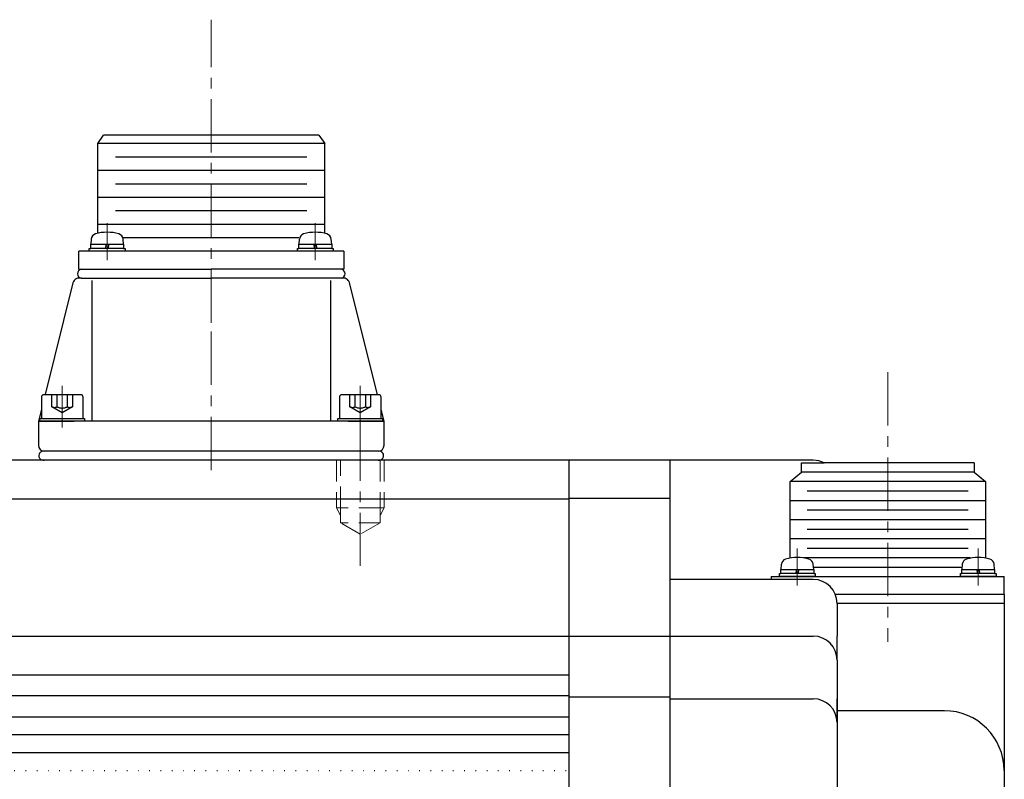
# Model space of a CAD drawing. Extents: x 4810 to 5825, y 110 to 645.
# Drawn here: x 5331 to 5496, y 517 to 645 of the extents above; entities that cross this region are included whole.
import ezdxf

# ---------------------------------------------------------------- set-up
doc = ezdxf.new("R2010")
doc.units = 0
doc.header["$MEASUREMENT"] = 0
for name, pattern in [('CENTER', [14.298246, 8.936404, -1.787281, 1.787281, -1.787281]), ('DASHED', [5.361842, 3.574561, -1.787281]), ('DOT', [3.574561, 0, -1.787281, 0, -1.787281])]:
    doc.linetypes.add(name, pattern=pattern)
doc.layers.get('0').update_dxf_attribs({"linetype": 'CONTINUOUS'})

msp = doc.modelspace()

# ---------------------------------------------------------------- linework, layer by layer
at = {"linetype": 'CENTER', "lineweight": 13}
for p, q in [((5363.14, 593.72), (5363.14, 644.55)), ((5345.68, 604.22), (5345.68, 610.42)), ((5380.6, 610.42), (5380.6, 604.22)), ((5363.14, 569.03), (5363.14, 593.72)), ((5476.64, 585.45), (5476.64, 540.25)), ((5338.14, 576.17), (5338.14, 583.17)), ((5388.14, 583.17), (5388.14, 576.17)), ((5388.14, 576.2), (5388.14, 552.79)), ((5461.46, 549.7), (5461.46, 555.9)), ((5491.82, 555.9), (5491.82, 549.7))]:
    msp.add_line(p, q, dxfattribs=at)
for p, q in [((5344.09, 623.77), (5345.09, 625.22)), ((5381.19, 625.22), (5345.09, 625.22)), ((5381.19, 625.22), (5382.19, 623.77)), ((5382.19, 623.77), (5344.09, 623.77)), ((5344.09, 608.74), (5344.09, 623.77)), ((5382.19, 608.74), (5382.19, 623.77)), ((5379.19, 621.51), (5347.09, 621.51)), ((5382.19, 619.26), (5344.09, 619.26)), ((5379.19, 617), (5347.09, 617)), ((5382.19, 614.74), (5344.09, 614.74)), ((5379.19, 612.49), (5347.09, 612.49)), ((5382.19, 610.23), (5344.09, 610.23)), ((5377.85, 607.97), (5348.43, 607.97)), ((5342.68, 605.72), (5342.68, 606.22)), ((5342.68, 606.22), (5342.93, 606.22)), ((5343, 607.77), (5342.93, 606.92)), ((5342.93, 606.92), (5345.59, 606.92)), ((5342.93, 606.22), (5342.93, 606.92)), ((5345.42, 606.22), (5342.93, 606.22)), ((5345.42, 606.22), (5345.59, 606.92)), ((5345.77, 606.22), (5345.42, 606.22)), ((5345.59, 606.92), (5345.94, 606.92)), ((5345.94, 606.92), (5345.77, 606.22)), ((5348.43, 606.22), (5345.77, 606.22)), ((5345.94, 606.92), (5348.43, 606.92)), ((5348.43, 606.92), (5348.35, 607.77)), ((5348.43, 606.92), (5348.43, 606.22)), ((5348.43, 606.22), (5348.68, 606.22)), ((5348.68, 606.22), (5348.68, 605.72)), ((5377.6, 605.72), (5377.6, 606.22)), ((5377.6, 606.22), (5377.85, 606.22)), ((5377.92, 607.77), (5377.85, 606.92)), ((5377.85, 606.92), (5380.34, 606.92)), ((5377.85, 606.22), (5377.85, 606.92)), ((5380.51, 606.22), (5377.85, 606.22)), ((5380.34, 606.92), (5380.69, 606.92)), ((5380.51, 606.22), (5380.34, 606.92)), ((5380.86, 606.22), (5380.51, 606.22)), ((5380.69, 606.92), (5383.35, 606.92)), ((5380.69, 606.92), (5380.86, 606.22)), ((5383.35, 606.22), (5380.86, 606.22)), ((5383.35, 606.92), (5383.27, 607.77)), ((5383.35, 606.92), (5383.35, 606.22)), ((5383.35, 606.22), (5383.6, 606.22)), ((5383.6, 606.22), (5383.6, 605.72)), ((5385.36, 605.72), (5340.91, 605.72)), ((5340.91, 602.72), (5340.91, 605.72)), ((5348.68, 605.72), (5342.68, 605.72)), ((5383.6, 605.72), (5377.6, 605.72)), ((5385.36, 605.72), (5385.36, 602.72)), ((5340.91, 602.72), (5341.35, 602.72)), ((5341.35, 602.72), (5363.14, 602.72)), ((5385.36, 602.72), (5363.14, 602.72)), ((5339.95, 600.46), (5335.26, 581.72)), ((5341.35, 601.22), (5340.92, 601.22)), ((5341.35, 601.22), (5345.14, 601.22)), ((5343.14, 577.22), (5343.14, 600.84)), ((5345.14, 601.22), (5346.14, 601.22)), ((5346.14, 601.22), (5363.14, 601.22)), ((5385.36, 601.22), (5363.14, 601.22)), ((5383.14, 600.84), (5383.14, 577.22)), ((5391.01, 581.72), (5386.33, 600.46)), ((5341.24, 581.67), (5335.04, 581.67)), ((5391.24, 581.67), (5385.04, 581.67)), ((5334.64, 581.27), (5334.64, 577.67)), ((5341.64, 577.67), (5341.64, 581.27)), ((5384.64, 581.27), (5384.64, 577.67)), ((5391.64, 577.67), (5391.64, 581.27)), ((5334.64, 579.22), (5334.14, 577.22)), ((5392.14, 577.22), (5391.64, 579.22)), ((5334.14, 577.22), (5334.14, 573.22)), ((5334.14, 577.22), (5340.14, 577.22)), ((5334.39, 577.67), (5341.89, 577.67)), ((5334.39, 577.22), (5334.39, 577.67)), ((5341.89, 577.22), (5334.39, 577.22)), ((5335.99, 577.22), (5334.39, 577.22)), ((5334.64, 577.67), (5341.64, 577.67)), ((5340.29, 577.22), (5335.99, 577.22)), ((5363.14, 577.22), (5340.14, 577.22)), ((5341.89, 577.67), (5341.89, 577.22)), ((5386.14, 577.22), (5363.14, 577.22)), ((5384.39, 577.67), (5391.89, 577.67)), ((5384.39, 577.22), (5384.39, 577.67)), ((5391.89, 577.22), (5384.39, 577.22)), ((5384.64, 577.67), (5391.64, 577.67)), ((5390.29, 577.22), (5385.99, 577.22)), ((5386.14, 577.22), (5392.14, 577.22)), ((5391.89, 577.22), (5390.29, 577.22)), ((5391.89, 577.67), (5391.89, 577.22)), ((5392.14, 573.22), (5392.14, 577.22)), ((5368.14, 572.22), (5335.14, 572.22)), ((5391.14, 572.22), (5368.14, 572.22)), ((5423.14, 570.7), (5277.94, 570.7)), ((5391.64, 570.72), (5391.64, 570.72)), ((5423.14, 570.7), (5423.14, 390.7)), ((5440.14, 570.7), (5423.14, 570.7)), ((5464.14, 570.7), (5440.14, 570.7)), ((5440.14, 550.7), (5440.14, 570.7)), ((5440.14, 568.7), (5440.14, 570.7)), ((5462.14, 568.68), (5462.14, 570.25)), ((5462.14, 570.25), (5465.98, 570.25)), ((5491.14, 570.25), (5465.98, 570.25)), ((5491.14, 570.25), (5491.14, 568.68)), ((5460.26, 567.11), (5462.14, 568.68)), ((5491.14, 568.68), (5462.14, 568.68)), ((5491.14, 568.68), (5493.01, 567.11)), ((5493.01, 567.11), (5460.26, 567.11)), ((5460.26, 563.91), (5460.26, 567.11)), ((5493.01, 567.11), (5493.01, 563.91)), ((5490.14, 565.51), (5463.14, 565.51)), ((5279.14, 564.23), (5423.14, 564.23)), ((5423.14, 564.35), (5440.14, 564.35)), ((5460.26, 560.71), (5460.26, 563.91)), ((5493.01, 563.91), (5460.28, 563.91)), ((5493.01, 563.91), (5493.01, 560.71)), ((5490.14, 562.31), (5463.14, 562.31)), ((5460.26, 557.51), (5460.26, 560.71)), ((5493.01, 560.71), (5460.28, 560.71)), ((5493.01, 560.71), (5493.01, 557.51)), ((5490.14, 559.11), (5463.14, 559.11)), ((5460.26, 554.31), (5460.26, 557.51)), ((5493.01, 557.51), (5460.28, 557.51)), ((5493.01, 557.51), (5493.01, 554.31)), ((5490.14, 555.91), (5463.14, 555.91)), ((5490.51, 554.31), (5462.58, 554.31)), ((5458.46, 551.2), (5458.46, 551.7)), ((5458.46, 551.7), (5458.71, 551.7)), ((5458.78, 553.25), (5458.71, 552.4)), ((5458.71, 552.4), (5461.37, 552.4)), ((5458.71, 551.7), (5458.71, 552.4)), ((5461.2, 551.7), (5458.71, 551.7)), ((5461.2, 551.7), (5461.37, 552.4)), ((5461.55, 551.7), (5461.2, 551.7)), ((5461.37, 552.4), (5461.72, 552.4)), ((5461.72, 552.4), (5461.55, 551.7)), ((5464.21, 551.7), (5461.55, 551.7)), ((5461.72, 552.4), (5464.21, 552.4)), ((5464.21, 552.4), (5464.13, 553.25)), ((5488.97, 552.71), (5464.18, 552.71)), ((5464.21, 552.4), (5464.21, 551.7)), ((5464.21, 551.7), (5464.46, 551.7)), ((5464.46, 551.7), (5464.46, 551.2)), ((5488.82, 551.2), (5488.82, 551.7)), ((5488.82, 551.7), (5489.07, 551.7)), ((5489.14, 553.25), (5489.07, 552.4)), ((5489.07, 551.7), (5489.07, 552.4)), ((5489.07, 552.4), (5491.56, 552.4)), ((5491.73, 551.7), (5489.07, 551.7)), ((5491.56, 552.4), (5491.91, 552.4)), ((5491.73, 551.7), (5491.56, 552.4)), ((5492.08, 551.7), (5491.73, 551.7)), ((5491.91, 552.4), (5494.57, 552.4)), ((5491.91, 552.4), (5492.08, 551.7)), ((5494.57, 551.7), (5492.08, 551.7)), ((5494.57, 552.4), (5494.49, 553.25)), ((5494.57, 552.4), (5494.57, 551.7)), ((5494.57, 551.7), (5494.82, 551.7)), ((5494.82, 551.7), (5494.82, 551.2)), ((5440.14, 541.2), (5440.14, 550.7)), ((5464.14, 550.7), (5440.14, 550.7)), ((5457.09, 551.2), (5496.19, 551.2)), ((5457.09, 551.2), (5457.09, 550.7)), ((5464.46, 551.2), (5458.46, 551.2)), ((5494.82, 551.2), (5488.82, 551.2)), ((5496.19, 548.2), (5496.19, 551.2)), ((5491.96, 548.2), (5467.85, 548.2)), ((5493.14, 548.2), (5491.96, 548.2)), ((5496.14, 548.2), (5493.14, 548.2)), ((5496.19, 548.2), (5496.14, 548.2)), ((5496.14, 548.2), (5496.14, 546.7)), ((5496.14, 546.7), (5468.14, 546.7)), ((5468.14, 546.7), (5468.14, 541.2)), ((5496.14, 546.7), (5496.14, 518.7)), ((5279.14, 541.2), (5423.14, 541.2)), ((5423.14, 541.2), (5440.14, 541.2)), ((5440.14, 541.2), (5464.14, 541.2)), ((5440.14, 530.7), (5440.14, 541.2)), ((5468.14, 537.2), (5468.14, 541.2)), ((5468.14, 537.2), (5468.14, 526.7)), ((5279.14, 534.7), (5423.14, 534.7)), ((5279.14, 531.23), (5423.14, 531.23)), ((5423.14, 531.04), (5440.14, 531.04)), ((5440.14, 438.7), (5440.14, 530.7)), ((5440.14, 530.7), (5464.14, 530.7)), ((5468.14, 526.7), (5468.14, 530.7)), ((5486.14, 528.7), (5468.14, 528.7)), ((5279.14, 527.7), (5423.14, 527.7)), ((5468.14, 526.7), (5468.14, 442.7)), ((5279.14, 524.7), (5423.14, 524.7)), ((5279.14, 521.7), (5423.14, 521.7)), ((5496.14, 518.7), (5496.14, 442.7))]:
    msp.add_line(p, q)
at = {"linetype": 'DASHED'}
for p, q in [((5336.41, 579.67), (5336.41, 581.67)), ((5337.27, 579.67), (5337.27, 581.67)), ((5339, 581.67), (5339, 579.67)), ((5339.87, 581.67), (5339.87, 579.67)), ((5386.41, 579.67), (5386.41, 581.67)), ((5387.27, 579.67), (5387.27, 581.67)), ((5389, 581.67), (5389, 579.67)), ((5389.87, 581.67), (5389.87, 579.67)), ((5338.14, 578.67), (5336.41, 579.67)), ((5339.87, 579.67), (5338.14, 578.67)), ((5388.14, 578.67), (5386.41, 579.67)), ((5389.87, 579.67), (5388.14, 578.67))]:
    msp.add_line(p, q, dxfattribs=at)
at = {"linetype": 'DASHED', "lineweight": 13}
for p, q in [((5384.14, 570.7), (5384.14, 562.7)), ((5384.82, 562.7), (5384.82, 570.7)), ((5391.46, 570.7), (5391.46, 562.7)), ((5392.14, 570.7), (5392.14, 562.7)), ((5384.82, 562.7), (5384.14, 562.7)), ((5384.14, 562.7), (5384.82, 561.45)), ((5391.46, 562.7), (5384.82, 562.7)), ((5384.82, 561.45), (5384.82, 562.7)), ((5391.46, 562.7), (5391.46, 561.45)), ((5391.46, 561.45), (5392.14, 562.7)), ((5392.14, 562.7), (5391.46, 562.7)), ((5384.82, 560.2), (5384.82, 561.45)), ((5391.46, 560.2), (5384.82, 560.2)), ((5388.14, 558.29), (5384.82, 560.2)), ((5391.46, 560.2), (5388.14, 558.29)), ((5391.46, 561.45), (5391.46, 560.2))]:
    msp.add_line(p, q, dxfattribs=at)
at = {"linetype": 'DOT'}
msp.add_line((5279.14, 518.7), (5423.14, 518.7), dxfattribs=at)
for centre, radius, start, end in [((5344, 607.68), 1, 106.257, 175), ((5345.68, 601.92), 7, 73.743, 106.257), ((5347.36, 607.68), 1, 5, 73.743), ((5378.92, 607.68), 1, 106.257, 175), ((5380.6, 601.92), 7, 73.743, 106.257), ((5382.28, 607.68), 1, 5, 73.743), ((5341.44, 601.97), 0.756, 96.9631, 263.0369), ((5384.84, 601.97), 0.756, 276.9631, 83.0369), ((5340.92, 600.22), 1, 141.3317, 165.9638), ((5340.92, 600.22), 1, 90, 141.3317), ((5385.36, 600.22), 1, 38.6683, 90), ((5385.36, 600.22), 1, 14.0362, 38.6683), ((5335.04, 581.27), 0.4, 90, 180), ((5341.24, 581.27), 0.4, 0, 90), ((5385.04, 581.27), 0.4, 90, 180), ((5391.24, 581.27), 0.4, 0, 90), ((5335.14, 573.22), 1, 180, 270), ((5391.14, 573.22), 1, 270, 0), ((5334.98, 571.47), 0.766, 77.8728, 281.1882), ((5391.3, 571.47), 0.766, 258.8118, 102.1272), ((5464.14, 566.7), 4, 62.5608, 90), ((5459.78, 553.16), 1, 106.257, 175), ((5461.46, 547.4), 7, 73.743, 106.257), ((5463.14, 553.16), 1, 5, 73.743), ((5490.14, 553.16), 1, 106.257, 175), ((5491.82, 547.4), 7, 73.743, 106.257), ((5493.5, 553.16), 1, 5, 73.743), ((5464.14, 546.7), 4, 0, 90), ((5464.14, 537.2), 4, 0, 90), ((5464.14, 526.7), 4, 0, 90), ((5486.14, 518.7), 10, 0, 90)]:
    msp.add_arc(centre, radius, start, end)
at = {"linetype": 'DASHED'}
for centre, radius in [((5336.84, 580.42), 0.866), ((5338.14, 581.17), 1.73), ((5339.44, 580.42), 0.866), ((5386.84, 580.42), 0.866), ((5388.14, 581.17), 1.73), ((5389.44, 580.42), 0.866)]:
    msp.add_arc(centre, radius, 240, 300, dxfattribs=at)

doc.saveas('drawing.dxf')
